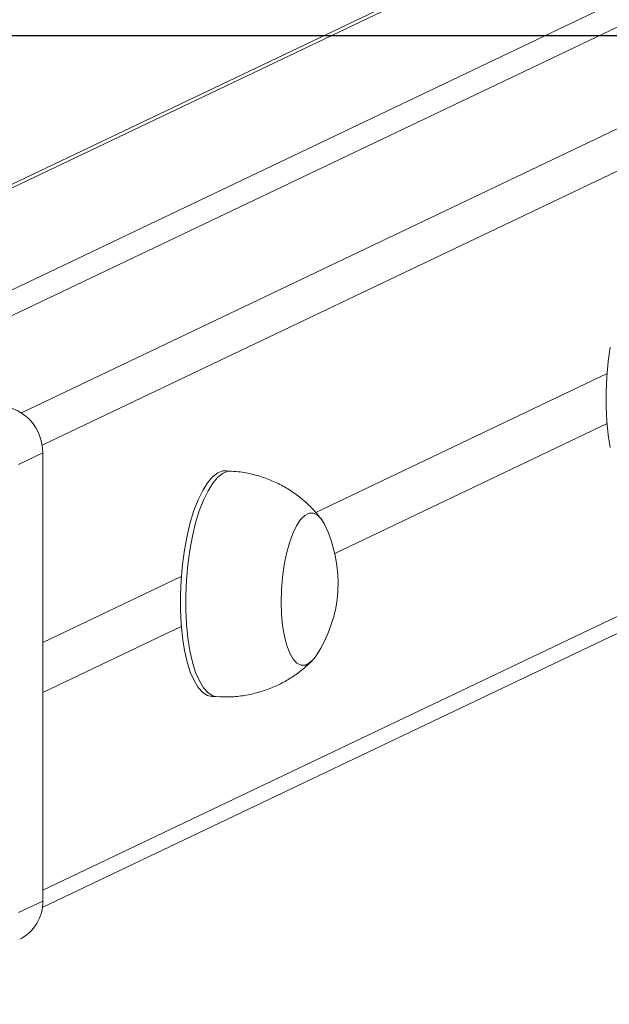
# Model space of a CAD drawing. Units: millimetres. Extents: x 871 to 2336, y 2156 to 3062.
# Drawn here: x 1737 to 1747, y 2762 to 2780 of the extents above; entities that cross this region are included whole.
import ezdxf

# ---------------------------------------------------------------- set-up
doc = ezdxf.new("R2010")
doc.units = ezdxf.units.MM
doc.header["$LTSCALE"] = 130
doc.header["$PDSIZE"] = -1
doc.layers.add('VP-DIM', color=7, linetype='Continuous')
doc.layers.add('VP-HIC', color=6, linetype='Continuous')
doc.layers.add('VP-EQ', color=7, linetype='Continuous', true_color=0x8a3492)
doc.dimstyles.new('Strefa', dxfattribs={"dimtxt": 14, "dimasz": 20, "dimexe": 20, "dimexo": 50, "dimgap": 20, "dimtad": 0, "dimdec": 0, "dimzin": 0, "dimdsep": 46, "dimtxsty": 'Standard', "dimcen": 0.09, "dimadec": 0, "dimazin": 0, "dimtfac": 1, "dimtdec": 4, "dimtofl": 0, "dimtmove": 0, "dimatfit": 3, "dimfxl": 70, "dimfxlon": 1, "dimtolj": 1, "dimtzin": 0, "dimarcsym": 0})

# ---------------------------------------------------------------- blocks, each defined once
blk = doc.blocks.new('*D20')
at = {"layer": 'Defpoints', "color": 0}
for p in [(1823.094, 2962.814), (1823.094, 2484.814), (1628.875, 2484.355)]:
    blk.add_point(p, dxfattribs=at)
at = {"layer": 'VP-DIM', "color": 0, "lineweight": -2}
for p, q in [((1628.875, 2892.814), (1628.875, 2982.814)), ((1823.094, 2892.814), (1823.094, 2982.814)), ((1648.875, 2962.814), (1689.651, 2962.814)), ((1803.094, 2962.814), (1762.318, 2962.814))]:
    blk.add_line(p, q, dxfattribs=at)
at = {"layer": 'VP-DIM', "color": 0}
for points in [[(1648.875, 2966.147), (1648.875, 2959.48), (1628.875, 2962.814)], [(1803.094, 2959.48), (1803.094, 2966.147), (1823.094, 2962.814)]]:
    blk.add_solid(points, dxfattribs=at)
at = {"layer": 'VP-DIM', "color": 0, "insert": (1725.984, 2962.814), "char_height": 14, "attachment_point": 5}
blk.add_mtext('\\A1;194', dxfattribs=at)
blk = doc.blocks.new('*D21')
at = {"layer": 'Defpoints', "color": 0}
for p in [(2096.002, 3041.627), (1356.002, 2779.627), (2096.002, 2779.627)]:
    blk.add_point(p, dxfattribs=at)
at = {"layer": 'VP-DIM', "color": 0, "lineweight": -2}
for p, q in [((1356.002, 2971.627), (1356.002, 3061.627)), ((2096.002, 2971.627), (2096.002, 3061.627)), ((1376.002, 3041.627), (1683.047, 3041.627)), ((2076.002, 3041.627), (1758.047, 3041.627))]:
    blk.add_line(p, q, dxfattribs=at)
at = {"layer": 'VP-DIM', "color": 0}
for points in [[(1376.002, 3044.961), (1376.002, 3038.294), (1356.002, 3041.627)], [(2076.002, 3038.294), (2076.002, 3044.961), (2096.002, 3041.627)]]:
    blk.add_solid(points, dxfattribs=at)
at = {"layer": 'VP-DIM', "color": 0, "insert": (1720.547, 3041.627), "char_height": 14, "attachment_point": 5}
blk.add_mtext('\\A1;740', dxfattribs=at)
blk = doc.blocks.new('wd1424')
at = {"layer": 'VP-EQ', "color": 0, "linetype": 'Continuous', "lineweight": 18}
for p, q in [((1736.851, 2772.956), (1818.879, 2812.091)), ((1809.552, 2811.764), (1729.413, 2773.53)), ((1809.552, 2811.703), (1729.527, 2773.523)), ((1819.349, 2811.569), (1737.217, 2772.384)), ((1811.709, 2810.93), (1732.863, 2773.312)), ((1733.709, 2773.259), (1812.555, 2810.876)), ((1737.228, 2764.511), (1819.349, 2803.69)), ((1737.22, 2764.207), (1819.094, 2803.269)), ((1747.2, 2773.651), (1742.052, 2771.194)), ((1742.389, 2770.469), (1747.2, 2772.765)), ((1737.228, 2772.249), (1736.797, 2772.043)), ((1737.228, 2772.249), (1737.228, 2764.321)), ((1740.562, 2771.926), (1740.469, 2771.932)), ((1739.676, 2770.061), (1737.228, 2768.893)), ((1737.228, 2768.007), (1739.676, 2769.175)), ((1740.216, 2767.94), (1740.31, 2767.934)), ((1736.797, 2764.116), (1737.228, 2764.321))]:
    blk.add_line(p, q, dxfattribs=at)
at = {"layer": 'VP-EQ', "color": 0, "linetype": 'Continuous', "lineweight": 18, "flags": 128}
for points in [[(1747.257, 2772.345), (1747.221, 2772.57), (1747.197, 2772.812), (1747.184, 2773.067), (1747.184, 2773.33), (1747.196, 2773.596), (1747.22, 2773.862), (1747.256, 2774.121)], [(1740.216, 2767.94), (1740.14, 2767.958), (1740.055, 2768.011), (1739.975, 2768.099), (1739.901, 2768.22), (1739.835, 2768.372), (1739.779, 2768.551), (1739.732, 2768.755), (1739.696, 2768.98), (1739.672, 2769.222), (1739.66, 2769.477), (1739.66, 2769.74), (1739.672, 2770.007), (1739.696, 2770.272), (1739.732, 2770.531), (1739.778, 2770.78), (1739.835, 2771.014), (1739.9, 2771.228), (1739.974, 2771.419), (1740.054, 2771.584), (1740.139, 2771.72), (1740.228, 2771.823), (1740.319, 2771.893), (1740.41, 2771.928), (1740.469, 2771.932)], [(1740.31, 2767.934), (1740.234, 2767.952), (1740.149, 2768.005), (1740.069, 2768.094), (1739.995, 2768.214), (1739.929, 2768.366), (1739.873, 2768.545), (1739.826, 2768.749), (1739.79, 2768.974), (1739.766, 2769.216), (1739.754, 2769.471), (1739.754, 2769.734), (1739.766, 2770.001), (1739.79, 2770.266), (1739.826, 2770.525), (1739.872, 2770.774), (1739.929, 2771.008), (1739.994, 2771.222), (1740.068, 2771.413), (1740.148, 2771.578), (1740.233, 2771.714), (1740.322, 2771.817), (1740.413, 2771.887), (1740.504, 2771.922), (1740.563, 2771.926)], [(1742.058, 2768.66), (1742.019, 2768.607), (1741.944, 2768.533), (1741.868, 2768.495), (1741.792, 2768.494), (1741.72, 2768.529), (1741.653, 2768.6), (1741.592, 2768.704), (1741.54, 2768.84), (1741.498, 2769.002), (1741.467, 2769.188), (1741.447, 2769.391), (1741.441, 2769.607), (1741.446, 2769.828), (1741.464, 2770.05), (1741.494, 2770.266), (1741.536, 2770.471), (1741.587, 2770.658), (1741.647, 2770.823), (1741.713, 2770.96), (1741.785, 2771.068), (1741.86, 2771.141), (1741.937, 2771.18), (1742.012, 2771.181), (1742.084, 2771.146), (1742.152, 2771.075), (1742.205, 2770.986)], [(1742.058, 2768.66), (1742.019, 2768.607), (1741.944, 2768.533), (1741.868, 2768.495), (1741.792, 2768.494), (1741.72, 2768.529), (1741.653, 2768.6), (1741.592, 2768.704), (1741.54, 2768.84), (1741.498, 2769.002), (1741.467, 2769.188), (1741.447, 2769.391), (1741.441, 2769.607), (1741.446, 2769.828), (1741.464, 2770.05), (1741.494, 2770.266), (1741.536, 2770.471), (1741.587, 2770.658), (1741.647, 2770.823), (1741.713, 2770.96), (1741.785, 2771.068), (1741.86, 2771.141), (1741.937, 2771.18), (1742.012, 2771.181), (1742.084, 2771.146), (1742.152, 2771.075), (1742.205, 2770.986)]]:
    blk.add_lwpolyline(points, dxfattribs=at)
at = {"layer": 'VP-EQ', "color": 0, "linetype": 'Continuous', "lineweight": 18}
for centre, radius, start, end in [((1736.397, 2772.257), 0.83, 359.3996, 84.5714), ((1740.113, 2769.95), 2.334, 326.4274, 26.3397), ((1736.493, 2764.304), 0.735, 296.4614, 1.2936)]:
    blk.add_arc(centre, radius, start, end, dxfattribs=at)
for points, knots in [([(1742.152, 2771.072), (1742.109, 2771.127), (1742.017, 2771.244), (1741.849, 2771.404), (1741.657, 2771.553), (1741.447, 2771.681), (1741.223, 2771.784), (1740.979, 2771.863), (1740.757, 2771.911), (1740.614, 2771.919), (1740.562, 2771.922)], [0, 0, 0, 0, 0.111345, 0.240987, 0.371922, 0.503762, 0.636282, 0.769232, 0.916062, 1, 1, 1, 1]), ([(1740.311, 2767.937), (1740.376, 2767.933), (1740.527, 2767.925), (1740.761, 2767.948), (1741.007, 2767.998), (1741.24, 2768.075), (1741.458, 2768.174), (1741.658, 2768.294), (1741.839, 2768.428), (1741.944, 2768.53), (1741.995, 2768.579)], [0, 0, 0, 0, 0.105256, 0.243458, 0.378224, 0.50975, 0.638094, 0.76331, 0.88536, 1, 1, 1, 1])]:
    blk.add_open_spline(points, degree=3, knots=knots, dxfattribs=at)
blk = doc.blocks.new('wd1424 2d')
at = {"layer": 'VP-EQ', "color": 0}
blk.add_lwpolyline([(1356.002, 2779.627), (1356.002, 2189.468), (2096.002, 2189.468), (2096.002, 2779.627)], close=True, dxfattribs=at)
blk.add_blockref('wd1424', (0, 0), dxfattribs=at)

msp = doc.modelspace()

# ---------------------------------------------------------------- linework, layer by layer
at = {"layer": 'VP-HIC', "color": 6}
msp.add_lwpolyline([(1356.002, 2779.627), (1356.002, 2189.468), (2096.002, 2189.468), (2096.002, 2779.627)], close=True, dxfattribs=at)

# ---------------------------------------------------------------- block references
at = {"layer": 'VP-EQ', "color": 0}
msp.add_blockref('wd1424 2d', (0, 0), dxfattribs=at)

# ---------------------------------------------------------------- dimensions: what is measured, and where the dimension line sits
at = {"layer": 'VP-DIM', "color": 0}
dim = msp.add_linear_dim(base=(2096.002, 3041.627), p1=(1356.002, 2779.627), p2=(2096.002, 2779.627), dimstyle='Strefa', dxfattribs=at)
dim.commit()
dim.dimension.update_dxf_attribs({"geometry": '*D21', "text_midpoint": (1720.547, 3041.627), "dimtype": 160})
dim = msp.add_linear_dim(base=(1823.094, 2962.814), p1=(1628.875, 2484.355, 0), p2=(1823.094, 2484.814, 0), dimstyle='Strefa', dxfattribs=at)
dim.commit()
dim.dimension.update_dxf_attribs({"geometry": '*D20', "text_midpoint": (1725.984, 2962.814)})

doc.saveas('drawing.dxf')
